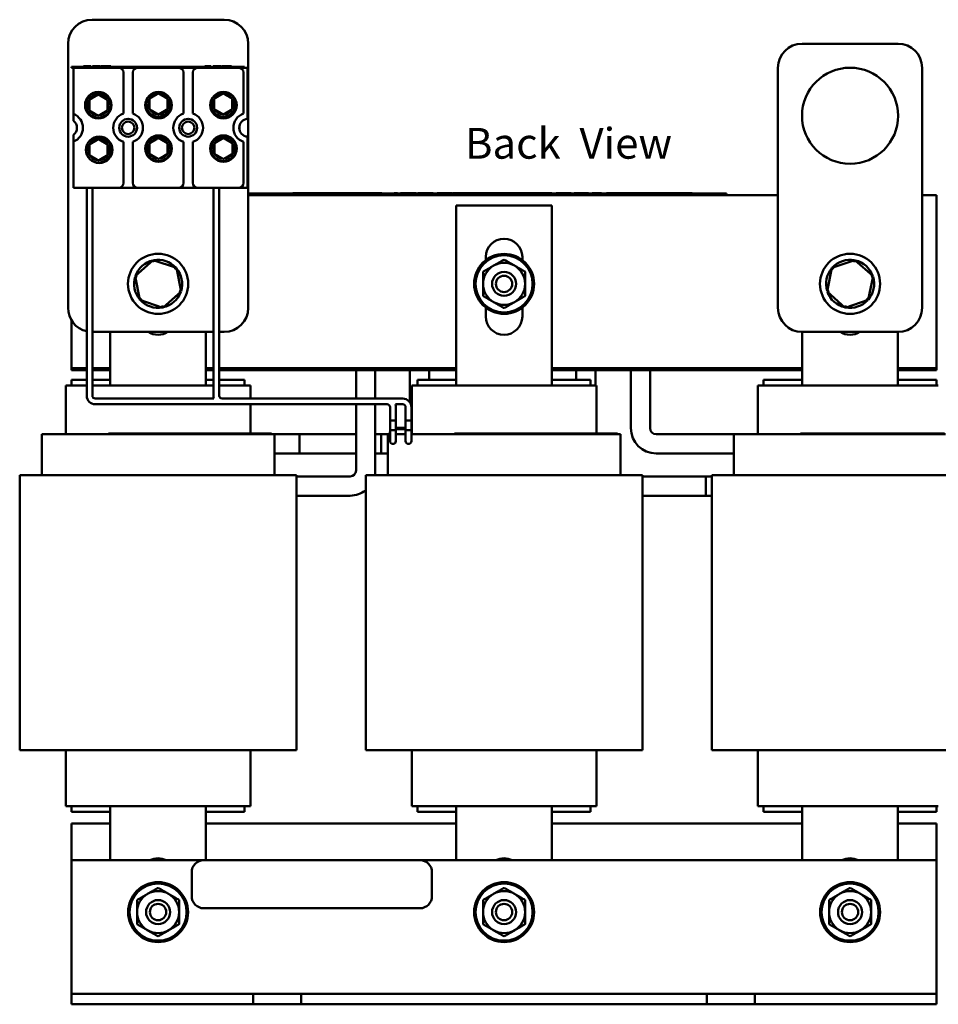
# Model space of a CAD drawing. Units: inches. Extents: x 1 to 43, y 0.4 to 33.5.
# Drawn here: x 23.3 to 32.9, y 12.8 to 23.1 of the extents above; entities that cross this region are included whole.
import ezdxf

# ---------------------------------------------------------------- set-up
doc = ezdxf.new("R2010")
doc.units = ezdxf.units.IN
doc.header["$LTSCALE"] = 2
doc.header["$MEASUREMENT"] = 0
doc.layers.add('Symbol (ANSI)', color=7, linetype='Continuous', lineweight=25)
doc.layers.add('Visible (ANSI)', color=7, linetype='Continuous', lineweight=50)
doc.styles.add('Note Text (ANSI)', font='tahoma.ttf')

msp = doc.modelspace()

# ---------------------------------------------------------------- linework, layer by layer
at = {"layer": 'Visible (ANSI)'}
for p, q in [((25.428, 23.065), (24.053, 23.065)), ((23.803, 22.815), (23.803, 20.065)), ((25.678, 20.065), (25.678, 22.815)), ((32.44, 22.815), (31.44, 22.815)), ((23.839, 22.575), (25.639, 22.575)), ((23.839, 22.575), (23.839, 22.565)), ((25.639, 22.565), (23.839, 22.565)), ((23.86, 22.565), (24.329, 22.565)), ((23.86, 22.084), (23.86, 22.565)), ((23.965, 22.58), (23.97, 22.58)), ((23.965, 22.58), (23.965, 22.575)), ((23.97, 22.58), (24.008, 22.58)), ((23.97, 22.58), (23.97, 22.575)), ((24.008, 22.58), (24.04, 22.58)), ((24.04, 22.58), (24.042, 22.58)), ((24.04, 22.58), (24.04, 22.575)), ((24.042, 22.58), (24.042, 22.575)), ((24.056, 22.58), (24.056, 22.575)), ((24.056, 22.58), (24.06, 22.58)), ((24.06, 22.58), (24.06, 22.575)), ((24.06, 22.58), (24.098, 22.58)), ((24.098, 22.58), (24.14, 22.58)), ((24.14, 22.58), (24.141, 22.58)), ((24.14, 22.58), (24.14, 22.575)), ((24.141, 22.58), (24.141, 22.575)), ((24.147, 22.58), (24.248, 22.58)), ((24.147, 22.58), (24.147, 22.575)), ((24.248, 22.58), (24.248, 22.575)), ((24.527, 22.565), (24.954, 22.565)), ((25.152, 22.565), (25.579, 22.565)), ((25.228, 22.58), (25.228, 22.575)), ((25.228, 22.58), (25.25, 22.58)), ((25.25, 22.58), (25.25, 22.575)), ((25.25, 22.58), (25.263, 22.58)), ((25.263, 22.58), (25.263, 22.575)), ((25.263, 22.58), (25.289, 22.58)), ((25.289, 22.58), (25.289, 22.575)), ((25.312, 22.58), (25.317, 22.58)), ((25.312, 22.58), (25.312, 22.575)), ((25.317, 22.58), (25.354, 22.58)), ((25.317, 22.58), (25.317, 22.575)), ((25.354, 22.58), (25.396, 22.58)), ((25.396, 22.58), (25.397, 22.58)), ((25.396, 22.58), (25.396, 22.575)), ((25.397, 22.58), (25.397, 22.575)), ((25.403, 22.58), (25.504, 22.58)), ((25.403, 22.58), (25.403, 22.575)), ((25.504, 22.58), (25.504, 22.575)), ((25.639, 22.575), (25.639, 22.565)), ((25.639, 22.565), (25.67, 22.565)), ((25.67, 22.565), (25.67, 22.033)), ((31.19, 22.565), (31.19, 20.065)), ((32.69, 20.065), (32.69, 22.565)), ((24.379, 22.087), (24.379, 22.515)), ((24.477, 22.515), (24.477, 22.087)), ((25.004, 22.087), (25.004, 22.515)), ((25.102, 22.515), (25.102, 22.087)), ((25.629, 22.087), (25.629, 22.515)), ((23.86, 22.013), (23.86, 22.084)), ((25.587, 21.961), (25.587, 21.92)), ((23.86, 21.796), (23.86, 21.867)), ((25.67, 21.847), (25.67, 21.315)), ((23.86, 21.315), (23.86, 21.796)), ((24.379, 21.365), (24.379, 21.793)), ((24.477, 21.793), (24.477, 21.365)), ((25.004, 21.365), (25.004, 21.793)), ((25.102, 21.793), (25.102, 21.365)), ((25.629, 21.365), (25.629, 21.793)), ((24.329, 21.315), (23.86, 21.315)), ((23.997, 19.151), (23.997, 21.315)), ((24.057, 19.151), (24.057, 21.315)), ((24.527, 21.315), (24.329, 21.315)), ((24.954, 21.315), (24.527, 21.315)), ((25.152, 21.315), (24.954, 21.315)), ((25.579, 21.315), (25.152, 21.315)), ((25.316, 19.151), (25.316, 21.315)), ((25.376, 19.151), (25.376, 21.315)), ((25.67, 21.315), (25.579, 21.315)), ((25.678, 21.257), (25.746, 21.257)), ((25.678, 21.237), (31.19, 21.237)), ((30.566, 21.257), (25.746, 21.257)), ((26.142, 21.258), (26.145, 21.258)), ((26.142, 21.258), (26.142, 21.257)), ((26.145, 21.258), (26.162, 21.258)), ((26.145, 21.258), (26.145, 21.257)), ((26.162, 21.258), (26.178, 21.258)), ((26.178, 21.258), (26.179, 21.258)), ((26.178, 21.258), (26.178, 21.257)), ((26.179, 21.258), (26.179, 21.257)), ((26.185, 21.258), (26.193, 21.258)), ((26.185, 21.258), (26.185, 21.257)), ((26.366, 21.258), (26.193, 21.258)), ((26.193, 21.257), (26.193, 21.258)), ((26.366, 21.258), (26.505, 21.258)), ((26.366, 21.257), (26.366, 21.258)), ((26.505, 21.258), (26.63, 21.258)), ((26.505, 21.257), (26.505, 21.258)), ((26.63, 21.258), (26.755, 21.258)), ((26.63, 21.257), (26.63, 21.258)), ((26.755, 21.258), (26.893, 21.258)), ((26.755, 21.257), (26.755, 21.258)), ((26.983, 21.258), (26.893, 21.258)), ((26.893, 21.257), (26.893, 21.258)), ((26.983, 21.258), (26.993, 21.258)), ((26.983, 21.258), (26.983, 21.257)), ((26.993, 21.258), (26.999, 21.258)), ((26.993, 21.258), (26.993, 21.257)), ((26.999, 21.258), (27.012, 21.258)), ((26.999, 21.258), (26.999, 21.257)), ((27.012, 21.258), (27.012, 21.257)), ((27.022, 21.258), (27.012, 21.258)), ((27.022, 21.258), (27.03, 21.258)), ((27.022, 21.258), (27.022, 21.257)), ((27.03, 21.258), (27.041, 21.258)), ((27.03, 21.258), (27.03, 21.257)), ((27.041, 21.258), (27.06, 21.258)), ((27.06, 21.258), (27.068, 21.258)), ((27.068, 21.258), (27.068, 21.257)), ((27.198, 21.258), (27.23, 21.258)), ((27.198, 21.257), (27.198, 21.258)), ((27.23, 21.257), (27.23, 21.258)), ((27.262, 21.258), (27.283, 21.258)), ((27.262, 21.257), (27.262, 21.258)), ((27.283, 21.258), (27.337, 21.258)), ((27.337, 21.258), (27.424, 21.258)), ((27.424, 21.257), (27.424, 21.258)), ((27.444, 21.258), (27.512, 21.258)), ((27.444, 21.257), (27.444, 21.258)), ((27.512, 21.258), (27.569, 21.258)), ((27.569, 21.258), (27.601, 21.258)), ((27.569, 21.257), (27.569, 21.258)), ((27.601, 21.257), (27.601, 21.258)), ((27.645, 21.258), (27.666, 21.258)), ((27.645, 21.257), (27.645, 21.258)), ((27.666, 21.258), (27.722, 21.258)), ((27.722, 21.258), (27.78, 21.258)), ((27.78, 21.258), (27.795, 21.258)), ((27.78, 21.257), (27.78, 21.258)), ((27.795, 21.257), (27.795, 21.258)), ((27.805, 21.258), (27.917, 21.258)), ((27.805, 21.257), (27.805, 21.258)), ((27.917, 21.257), (27.917, 21.258)), ((27.917, 21.258), (27.95, 21.258)), ((27.95, 21.257), (27.95, 21.258)), ((28.04, 21.258), (27.95, 21.258)), ((28.04, 21.258), (28.084, 21.258)), ((28.04, 21.257), (28.04, 21.258)), ((28.084, 21.258), (28.097, 21.258)), ((28.084, 21.257), (28.084, 21.258)), ((28.097, 21.258), (28.152, 21.258)), ((28.152, 21.258), (28.184, 21.258)), ((28.152, 21.257), (28.152, 21.258)), ((28.184, 21.257), (28.184, 21.258)), ((28.184, 21.258), (28.216, 21.258)), ((28.216, 21.258), (28.3, 21.258)), ((28.216, 21.257), (28.216, 21.258)), ((28.3, 21.258), (28.384, 21.258)), ((28.384, 21.257), (28.384, 21.258)), ((28.384, 21.258), (28.394, 21.258)), ((28.394, 21.257), (28.394, 21.258)), ((28.394, 21.258), (28.452, 21.258)), ((28.452, 21.257), (28.452, 21.258)), ((28.452, 21.258), (28.484, 21.258)), ((28.484, 21.257), (28.484, 21.258)), ((28.484, 21.258), (28.505, 21.258)), ((28.505, 21.257), (28.505, 21.258)), ((28.505, 21.258), (28.514, 21.258)), ((28.514, 21.258), (28.57, 21.258)), ((28.514, 21.257), (28.514, 21.258)), ((28.57, 21.258), (28.633, 21.258)), ((28.633, 21.258), (28.657, 21.258)), ((28.657, 21.257), (28.657, 21.258)), ((28.682, 21.258), (28.657, 21.258)), ((28.682, 21.258), (28.69, 21.258)), ((28.682, 21.258), (28.682, 21.257)), ((28.69, 21.257), (28.69, 21.258)), ((28.69, 21.258), (28.722, 21.258)), ((28.722, 21.257), (28.722, 21.258)), ((28.722, 21.258), (28.77, 21.258)), ((28.77, 21.258), (28.8, 21.258)), ((28.8, 21.258), (28.806, 21.258)), ((28.806, 21.257), (28.806, 21.258)), ((28.806, 21.258), (28.837, 21.258)), ((28.837, 21.257), (28.837, 21.258)), ((28.882, 21.257), (28.882, 21.258)), ((28.882, 21.258), (28.913, 21.258)), ((28.913, 21.257), (28.913, 21.258)), ((28.913, 21.258), (28.96, 21.258)), ((28.96, 21.258), (29.015, 21.258)), ((29.015, 21.258), (29.039, 21.258)), ((29.039, 21.257), (29.039, 21.258)), ((29.07, 21.257), (29.07, 21.258)), ((29.07, 21.258), (29.129, 21.258)), ((29.129, 21.258), (29.186, 21.258)), ((29.186, 21.257), (29.186, 21.258)), ((29.186, 21.258), (29.218, 21.258)), ((29.218, 21.257), (29.218, 21.258)), ((29.256, 21.257), (29.256, 21.258)), ((29.256, 21.258), (29.353, 21.258)), ((29.353, 21.257), (29.353, 21.258)), ((29.579, 21.258), (29.406, 21.258)), ((29.406, 21.257), (29.406, 21.258)), ((29.579, 21.258), (29.719, 21.258)), ((29.579, 21.257), (29.579, 21.258)), ((29.719, 21.258), (29.844, 21.258)), ((29.719, 21.257), (29.719, 21.258)), ((29.844, 21.258), (29.969, 21.258)), ((29.844, 21.257), (29.844, 21.258)), ((29.969, 21.258), (30.107, 21.258)), ((29.969, 21.257), (29.969, 21.258)), ((30.207, 21.258), (30.107, 21.258)), ((30.107, 21.257), (30.107, 21.258)), ((30.207, 21.258), (30.207, 21.257)), ((30.207, 21.258), (30.218, 21.258)), ((30.218, 21.258), (30.218, 21.257)), ((30.218, 21.258), (30.224, 21.258)), ((30.224, 21.258), (30.224, 21.257)), ((30.224, 21.258), (30.237, 21.258)), ((30.237, 21.258), (30.237, 21.257)), ((30.245, 21.258), (30.237, 21.258)), ((30.245, 21.258), (30.266, 21.258)), ((30.245, 21.258), (30.245, 21.257)), ((30.266, 21.258), (30.275, 21.258)), ((30.266, 21.258), (30.266, 21.257)), ((30.275, 21.258), (30.296, 21.258)), ((30.275, 21.258), (30.275, 21.257)), ((30.296, 21.258), (30.296, 21.257)), ((30.566, 21.257), (30.656, 21.257)), ((30.656, 21.237), (30.656, 21.257)), ((32.69, 21.237), (32.84, 21.237)), ((32.84, 21.237), (32.84, 19.437)), ((27.843, 21.13), (28.838, 21.13)), ((27.843, 19.257), (27.843, 21.13)), ((28.838, 21.13), (28.838, 19.257)), ((24.69, 20.563), (24.5, 20.396)), ((24.69, 20.563), (24.695, 20.54)), ((24.93, 20.482), (24.69, 20.563)), ((28.15, 20.563), (28.15, 20.595)), ((28.53, 20.595), (28.53, 20.563)), ((31.991, 20.563), (31.751, 20.483)), ((31.991, 20.563), (31.987, 20.54)), ((32.18, 20.395), (31.991, 20.563)), ((24.93, 20.482), (24.912, 20.467)), ((24.98, 20.235), (24.93, 20.482)), ((31.751, 20.483), (31.7, 20.235)), ((31.751, 20.483), (31.769, 20.468)), ((24.5, 20.396), (24.551, 20.148)), ((24.5, 20.396), (24.522, 20.388)), ((32.129, 20.147), (32.18, 20.395)), ((32.18, 20.395), (32.158, 20.387)), ((24.79, 20.067), (24.98, 20.235)), ((24.98, 20.235), (24.958, 20.242)), ((31.7, 20.235), (31.722, 20.243)), ((31.7, 20.235), (31.889, 20.067)), ((24.551, 20.148), (24.568, 20.163)), ((24.551, 20.148), (24.79, 20.067)), ((31.889, 20.067), (32.129, 20.147)), ((32.129, 20.147), (32.112, 20.162)), ((24.79, 20.067), (24.786, 20.09)), ((28.15, 19.975), (28.15, 20.067)), ((28.53, 20.067), (28.53, 19.975)), ((31.889, 20.067), (31.894, 20.09)), ((23.84, 19.437), (23.84, 19.933)), ((24.057, 19.815), (25.316, 19.815)), ((24.243, 19.257), (24.243, 19.815)), ((25.238, 19.815), (25.238, 19.257)), ((25.376, 19.815), (25.428, 19.815)), ((31.44, 19.815), (32.44, 19.815)), ((31.443, 19.257), (31.443, 19.815)), ((32.438, 19.815), (32.438, 19.257)), ((23.997, 19.437), (23.84, 19.437)), ((23.84, 19.437), (23.84, 19.417)), ((23.997, 19.437), (23.84, 19.437)), ((23.84, 19.417), (23.997, 19.417)), ((24.243, 19.437), (24.057, 19.437)), ((24.243, 19.437), (24.057, 19.437)), ((24.057, 19.417), (24.243, 19.417)), ((25.316, 19.437), (25.238, 19.437)), ((25.316, 19.437), (25.238, 19.437)), ((25.238, 19.417), (25.316, 19.417)), ((27.843, 19.437), (25.376, 19.437)), ((27.843, 19.437), (25.376, 19.437)), ((25.376, 19.417), (27.843, 19.417)), ((26.8, 19.121), (26.8, 19.417)), ((27, 19.121), (27, 19.417)), ((27.36, 19.417), (27.36, 19.082)), ((27.56, 19.417), (27.56, 19.317)), ((31.443, 19.437), (28.838, 19.437)), ((31.443, 19.437), (28.838, 19.437)), ((28.838, 19.417), (31.443, 19.417)), ((29.09, 19.417), (29.09, 19.317)), ((29.29, 19.417), (29.29, 19.257)), ((29.66, 18.812), (29.66, 19.417)), ((29.86, 18.812), (29.86, 19.417)), ((32.84, 19.437), (32.438, 19.437)), ((32.84, 19.437), (32.438, 19.437)), ((32.438, 19.417), (32.84, 19.417)), ((32.84, 19.437), (32.84, 19.417)), ((23.997, 19.317), (23.84, 19.317)), ((23.84, 19.257), (23.84, 19.317)), ((24.243, 19.317), (24.057, 19.317)), ((25.316, 19.317), (25.238, 19.317)), ((25.64, 19.317), (25.376, 19.317)), ((25.64, 19.257), (25.64, 19.317)), ((27.843, 19.317), (27.44, 19.317)), ((27.44, 19.257), (27.44, 19.317)), ((29.24, 19.317), (28.838, 19.317)), ((29.24, 19.257), (29.24, 19.317)), ((31.443, 19.317), (31.04, 19.317)), ((31.04, 19.257), (31.04, 19.317)), ((32.84, 19.317), (32.438, 19.317)), ((32.84, 19.257), (32.84, 19.317)), ((23.822, 19.257), (23.78, 19.257)), ((23.78, 18.751), (23.78, 19.257)), ((23.822, 19.257), (23.997, 19.257)), ((24.057, 19.257), (24.225, 19.257)), ((24.243, 19.257), (24.225, 19.257)), ((24.243, 19.257), (25.238, 19.257)), ((25.256, 19.257), (25.238, 19.257)), ((25.256, 19.257), (25.316, 19.257)), ((25.376, 19.257), (25.658, 19.257)), ((25.7, 19.257), (25.658, 19.257)), ((25.7, 19.121), (25.7, 19.257)), ((27.422, 19.257), (27.38, 19.257)), ((27.38, 18.751), (27.38, 19.257)), ((27.422, 19.257), (27.825, 19.257)), ((27.843, 19.257), (27.825, 19.257)), ((27.843, 19.257), (28.838, 19.257)), ((28.856, 19.257), (28.838, 19.257)), ((28.856, 19.257), (29.258, 19.257)), ((29.3, 19.257), (29.258, 19.257)), ((29.3, 18.757), (29.3, 19.257)), ((31.022, 19.257), (30.98, 19.257)), ((30.98, 18.751), (30.98, 19.257)), ((31.022, 19.257), (31.425, 19.257)), ((31.443, 19.257), (31.425, 19.257)), ((31.443, 19.257), (32.438, 19.257)), ((32.456, 19.257), (32.438, 19.257)), ((32.456, 19.257), (32.858, 19.257)), ((25.321, 19.121), (24.087, 19.121)), ((27.286, 19.121), (25.406, 19.121)), ((27.124, 19.061), (24.087, 19.061)), ((25.7, 18.757), (25.7, 19.061)), ((26.8, 18.372), (26.8, 19.061)), ((27, 18.372), (27, 19.061)), ((27.154, 18.791), (27.154, 19.031)), ((27.286, 19.061), (27.209, 19.061)), ((27.214, 18.791), (27.214, 19.031)), ((27.316, 18.791), (27.316, 19.031)), ((27.376, 18.791), (27.376, 19.031)), ((27.214, 18.891), (27.154, 18.891)), ((27.154, 18.804), (27.154, 18.891)), ((27.214, 18.804), (27.214, 18.891)), ((27.376, 18.891), (27.316, 18.891)), ((27.316, 18.804), (27.316, 18.891)), ((27.376, 18.804), (27.376, 18.891)), ((27.153, 18.751), (27.153, 18.774)), ((27.154, 18.791), (27.154, 18.679)), ((27.154, 18.791), (27.214, 18.791)), ((27.214, 18.815), (27.316, 18.815)), ((27.214, 18.805), (27.316, 18.805)), ((27.214, 18.804), (27.316, 18.804)), ((27.214, 18.679), (27.214, 18.791)), ((27.316, 18.791), (27.316, 18.679)), ((27.316, 18.791), (27.376, 18.791)), ((27.376, 18.679), (27.376, 18.791)), ((23.53, 18.751), (23.53, 18.322)), ((23.53, 18.751), (23.748, 18.751)), ((24.151, 18.751), (23.748, 18.751)), ((24.151, 18.751), (24.243, 18.751)), ((24.225, 18.757), (24.225, 18.751)), ((24.243, 18.757), (24.225, 18.757)), ((24.243, 18.757), (25.238, 18.757)), ((25.238, 18.751), (24.243, 18.751)), ((25.321, 18.757), (25.238, 18.757)), ((25.238, 18.751), (25.33, 18.751)), ((25.321, 18.757), (25.723, 18.757)), ((25.732, 18.751), (25.33, 18.751)), ((25.92, 18.757), (25.723, 18.757)), ((25.732, 18.751), (25.95, 18.751)), ((25.92, 18.751), (25.92, 18.757)), ((25.95, 18.751), (25.95, 18.322)), ((25.972, 18.75), (25.95, 18.75)), ((25.972, 18.75), (26.8, 18.75)), ((26.21, 18.75), (26.21, 18.55)), ((26.8, 18.75), (26.21, 18.75)), ((27, 18.75), (27.06, 18.75)), ((27.13, 18.75), (27, 18.75)), ((27.06, 18.55), (27.06, 18.75)), ((27.13, 18.751), (27.13, 18.322)), ((27.13, 18.751), (27.154, 18.751)), ((27.214, 18.751), (27.316, 18.751)), ((27.751, 18.751), (27.376, 18.751)), ((27.751, 18.751), (27.843, 18.751)), ((27.825, 18.757), (27.825, 18.751)), ((27.843, 18.757), (27.825, 18.757)), ((27.843, 18.757), (28.838, 18.757)), ((28.838, 18.751), (27.843, 18.751)), ((28.921, 18.757), (28.838, 18.757)), ((28.838, 18.751), (28.93, 18.751)), ((28.921, 18.757), (29.323, 18.757)), ((29.332, 18.751), (28.93, 18.751)), ((29.52, 18.757), (29.323, 18.757)), ((29.332, 18.751), (29.55, 18.751)), ((29.52, 18.751), (29.52, 18.757)), ((29.55, 18.751), (29.55, 18.322)), ((30.73, 18.75), (29.922, 18.75)), ((30.73, 18.751), (30.73, 18.322)), ((30.73, 18.751), (30.948, 18.751)), ((31.351, 18.751), (30.948, 18.751)), ((31.351, 18.751), (31.443, 18.751)), ((31.425, 18.757), (31.425, 18.751)), ((31.443, 18.757), (31.425, 18.757)), ((31.443, 18.757), (32.438, 18.757)), ((32.438, 18.751), (31.443, 18.751)), ((32.521, 18.757), (32.438, 18.757)), ((32.438, 18.751), (32.53, 18.751)), ((32.521, 18.757), (32.923, 18.757)), ((32.932, 18.751), (32.53, 18.751)), ((25.95, 18.55), (25.972, 18.55)), ((25.972, 18.55), (26.8, 18.55)), ((26.8, 18.55), (26.21, 18.55)), ((27, 18.55), (27.06, 18.55)), ((27.13, 18.55), (27, 18.55)), ((30.73, 18.55), (29.922, 18.55)), ((23.68, 18.322), (23.3, 18.322)), ((23.3, 15.462), (23.3, 18.322)), ((23.68, 18.322), (24.083, 18.322)), ((24.243, 18.322), (24.083, 18.322)), ((24.243, 18.322), (25.238, 18.322)), ((25.398, 18.322), (25.238, 18.322)), ((25.398, 18.322), (25.8, 18.322)), ((26.18, 18.322), (25.8, 18.322)), ((26.18, 15.462), (26.18, 18.322)), ((26.18, 18.31), (26.738, 18.31)), ((27.28, 18.322), (26.9, 18.322)), ((26.9, 15.462), (26.9, 18.322)), ((27.28, 18.322), (27.683, 18.322)), ((27.843, 18.322), (27.683, 18.322)), ((27.843, 18.322), (28.838, 18.322)), ((28.998, 18.322), (28.838, 18.322)), ((28.998, 18.322), (29.4, 18.322)), ((29.78, 18.322), (29.4, 18.322)), ((29.78, 15.462), (29.78, 18.322)), ((30.478, 18.31), (29.78, 18.31)), ((29.78, 18.31), (30.44, 18.31)), ((30.44, 18.11), (30.44, 18.31)), ((30.5, 18.31), (30.478, 18.31)), ((30.88, 18.322), (30.5, 18.322)), ((30.5, 15.462), (30.5, 18.322)), ((30.88, 18.322), (31.283, 18.322)), ((31.443, 18.322), (31.283, 18.322)), ((31.443, 18.322), (32.438, 18.322)), ((32.598, 18.322), (32.438, 18.322)), ((32.598, 18.322), (33, 18.322)), ((26.18, 18.11), (26.738, 18.11)), ((30.478, 18.11), (29.78, 18.11)), ((29.78, 18.11), (30.44, 18.11)), ((30.478, 18.11), (30.5, 18.11)), ((23.68, 15.462), (23.3, 15.462)), ((23.68, 15.462), (24.083, 15.462)), ((23.78, 14.877), (23.78, 15.462)), ((24.243, 15.462), (24.083, 15.462)), ((24.243, 15.462), (25.238, 15.462)), ((25.398, 15.462), (25.238, 15.462)), ((25.398, 15.462), (25.8, 15.462)), ((25.7, 14.877), (25.7, 15.462)), ((26.18, 15.462), (25.8, 15.462)), ((27.28, 15.462), (26.9, 15.462)), ((27.28, 15.462), (27.683, 15.462)), ((27.38, 14.877), (27.38, 15.462)), ((27.843, 15.462), (27.683, 15.462)), ((27.843, 15.462), (28.838, 15.462)), ((28.998, 15.462), (28.838, 15.462)), ((28.998, 15.462), (29.4, 15.462)), ((29.3, 14.877), (29.3, 15.462)), ((29.78, 15.462), (29.4, 15.462)), ((30.88, 15.462), (30.5, 15.462)), ((30.88, 15.462), (31.283, 15.462)), ((30.98, 14.877), (30.98, 15.462)), ((31.443, 15.462), (31.283, 15.462)), ((31.443, 15.462), (32.438, 15.462)), ((32.598, 15.462), (32.438, 15.462)), ((32.598, 15.462), (33, 15.462)), ((23.822, 14.877), (23.78, 14.877)), ((23.822, 14.877), (24.225, 14.877)), ((23.84, 14.817), (23.84, 14.877)), ((24.243, 14.877), (24.225, 14.877)), ((24.243, 14.315), (24.243, 14.877)), ((24.243, 14.877), (25.238, 14.877)), ((25.238, 14.877), (25.238, 14.315)), ((25.256, 14.877), (25.238, 14.877)), ((25.256, 14.877), (25.658, 14.877)), ((25.64, 14.817), (25.64, 14.877)), ((25.7, 14.877), (25.658, 14.877)), ((27.422, 14.877), (27.38, 14.877)), ((27.422, 14.877), (27.825, 14.877)), ((27.44, 14.817), (27.44, 14.877)), ((27.843, 14.877), (27.825, 14.877)), ((27.843, 14.315), (27.843, 14.877)), ((27.843, 14.877), (28.838, 14.877)), ((28.838, 14.877), (28.838, 14.315)), ((28.856, 14.877), (28.838, 14.877)), ((28.856, 14.877), (29.258, 14.877)), ((29.24, 14.817), (29.24, 14.877)), ((29.3, 14.877), (29.258, 14.877)), ((31.022, 14.877), (30.98, 14.877)), ((31.022, 14.877), (31.425, 14.877)), ((31.04, 14.817), (31.04, 14.877)), ((31.443, 14.877), (31.425, 14.877)), ((31.443, 14.315), (31.443, 14.877)), ((31.443, 14.877), (32.438, 14.877)), ((32.438, 14.877), (32.438, 14.315)), ((32.456, 14.877), (32.438, 14.877)), ((32.456, 14.877), (32.858, 14.877)), ((32.84, 14.817), (32.84, 14.877)), ((23.84, 14.817), (24.243, 14.817)), ((25.238, 14.817), (25.64, 14.817)), ((27.44, 14.817), (27.843, 14.817)), ((28.838, 14.817), (29.24, 14.817)), ((31.04, 14.817), (31.443, 14.817)), ((32.438, 14.817), (32.84, 14.817)), ((23.84, 14.315), (23.84, 14.697)), ((23.84, 14.697), (24.243, 14.697)), ((25.238, 14.697), (27.843, 14.697)), ((28.838, 14.697), (31.443, 14.697)), ((32.438, 14.697), (32.84, 14.697)), ((32.84, 14.697), (32.84, 14.315)), ((23.84, 14.315), (23.84, 13.035)), ((25.215, 14.315), (23.84, 14.315)), ((27.465, 14.315), (25.215, 14.315)), ((32.84, 14.315), (27.465, 14.315)), ((32.84, 13.035), (32.84, 14.315)), ((25.09, 14.19), (25.09, 13.94)), ((27.59, 13.94), (27.59, 14.19)), ((25.215, 13.815), (27.465, 13.815)), ((23.84, 13.035), (23.84, 12.925)), ((32.84, 12.925), (32.84, 13.035)), ((23.84, 12.925), (25.73, 12.925)), ((23.84, 12.925), (23.84, 12.815)), ((25.73, 12.925), (25.98, 12.925)), ((25.73, 12.815), (25.73, 12.925)), ((25.98, 12.925), (26.23, 12.925)), ((26.23, 12.925), (26.23, 12.815)), ((26.23, 12.925), (30.45, 12.925)), ((30.45, 12.815), (30.45, 12.925)), ((30.45, 12.925), (30.7, 12.925)), ((30.7, 12.925), (30.95, 12.925)), ((30.95, 12.925), (30.95, 12.815)), ((30.95, 12.925), (32.84, 12.925)), ((32.84, 12.815), (32.84, 12.925)), ((25.73, 12.815), (23.84, 12.815)), ((25.98, 12.815), (25.73, 12.815)), ((26.23, 12.815), (25.98, 12.815)), ((30.45, 12.815), (26.23, 12.815)), ((30.7, 12.815), (30.45, 12.815)), ((30.95, 12.815), (30.7, 12.815)), ((32.84, 12.815), (30.95, 12.815))]:
    msp.add_line(p, q, dxfattribs=at)
for centre, radius in [((31.94, 22.065), 0.5), ((24.118, 22.175), 0.138), ((24.118, 22.175), 0.13), ((24.745, 22.175), 0.138), ((25.42, 22.175), 0.138), ((24.428, 21.94), 0.093), ((24.428, 21.94), 0.065), ((25.053, 21.94), 0.093), ((25.053, 21.94), 0.065), ((24.128, 21.711), 0.138), ((24.12, 21.71), 0.13), ((24.745, 21.723), 0.138), ((24.745, 21.723), 0.13), ((25.42, 21.723), 0.138), ((25.42, 21.723), 0.13), ((24.74, 20.315), 0.313), ((28.34, 20.315), 0.312), ((28.34, 20.315), 0.297), ((31.94, 20.315), 0.313), ((28.34, 20.315), 0.125), ((28.34, 20.315), 0.125), ((28.34, 20.315), 0.085), ((24.74, 13.775), 0.312), ((24.74, 13.775), 0.297), ((28.34, 13.775), 0.312), ((28.34, 13.775), 0.297), ((31.94, 13.775), 0.312), ((31.94, 13.775), 0.297), ((24.74, 13.775), 0.125), ((24.74, 13.775), 0.125), ((24.74, 13.775), 0.085), ((28.34, 13.775), 0.125), ((28.34, 13.775), 0.125), ((28.34, 13.775), 0.085), ((31.94, 13.775), 0.125), ((31.94, 13.775), 0.125), ((31.94, 13.775), 0.085)]:
    msp.add_circle(centre, radius, dxfattribs=at)
for centre, radius, start, end in [((24.053, 22.815), 0.25, 90, 180), ((25.428, 22.815), 0.25, 0, 90), ((31.44, 22.565), 0.25, 90, 180), ((32.44, 22.565), 0.25, 0, 90), ((24.329, 22.515), 0.05, 0, 90), ((24.527, 22.515), 0.05, 90, 180), ((24.954, 22.515), 0.05, 0, 90), ((25.152, 22.515), 0.05, 90, 180), ((25.579, 22.515), 0.05, 0, 90), ((24.118, 22.175), 0.108, 90, 150), ((24.118, 22.175), 0.108, 30, 90), ((24.743, 22.188), 0.13, 149.5391, 42.0142), ((24.743, 22.188), 0.108, 90, 150), ((24.743, 22.188), 0.108, 30, 90), ((25.418, 22.188), 0.13, 149.5391, 42.0142), ((25.418, 22.188), 0.108, 90, 150), ((25.418, 22.188), 0.108, 30, 90), ((24.118, 22.175), 0.108, 150, 210), ((24.118, 22.175), 0.108, 330, 30), ((24.743, 22.188), 0.108, 150, 210), ((24.743, 22.188), 0.108, 330, 30), ((25.418, 22.188), 0.108, 150, 210), ((25.418, 22.188), 0.108, 330, 30), ((23.803, 21.94), 0.155, 291.5764, 68.4236), ((24.118, 22.175), 0.108, 210, 270), ((24.118, 22.175), 0.108, 270, 330), ((24.428, 21.94), 0.155, 108.429, 251.571), ((24.428, 21.94), 0.155, 288.429, 71.571), ((24.743, 22.188), 0.108, 210, 270), ((24.743, 22.188), 0.108, 270, 330), ((25.053, 21.94), 0.155, 108.429, 251.571), ((25.053, 21.94), 0.155, 288.429, 71.571), ((25.418, 22.188), 0.108, 210, 270), ((25.418, 22.188), 0.108, 270, 330), ((25.678, 21.94), 0.155, 108.429, 251.571), ((23.803, 21.94), 0.093, 307.7997, 52.2003), ((25.678, 21.94), 0.093, 94.9348, 265.0652), ((24.12, 21.71), 0.108, 150, 210), ((24.12, 21.71), 0.108, 90, 150), ((24.12, 21.71), 0.108, 30, 90), ((24.12, 21.71), 0.108, 330, 30), ((24.745, 21.723), 0.108, 150, 210), ((24.745, 21.723), 0.108, 90, 150), ((24.745, 21.723), 0.108, 30, 90), ((24.745, 21.723), 0.108, 330, 30), ((25.42, 21.723), 0.108, 150, 210), ((25.42, 21.723), 0.108, 90, 150), ((25.42, 21.723), 0.108, 30, 90), ((25.42, 21.723), 0.108, 330, 30), ((24.12, 21.71), 0.108, 210, 270), ((24.12, 21.71), 0.108, 270, 330), ((24.745, 21.723), 0.108, 210, 270), ((24.745, 21.723), 0.108, 270, 330), ((25.42, 21.723), 0.108, 210, 270), ((25.42, 21.723), 0.108, 270, 330), ((24.329, 21.365), 0.05, 270, 0), ((24.527, 21.365), 0.05, 180, 270), ((24.954, 21.365), 0.05, 270, 0), ((25.152, 21.365), 0.05, 180, 270), ((25.579, 21.365), 0.05, 270, 0), ((28.34, 20.595), 0.19, 0, 180), ((24.74, 20.315), 0.25, 102.6013, 160.2742), ((24.74, 20.315), 0.25, 42.6013, 100.2742), ((28.34, 20.315), 0.219, 120, 180), ((28.34, 20.315), 0.219, 60, 120), ((28.34, 20.315), 0.219, 0, 60), ((31.94, 20.315), 0.25, 79.5154, 137.1883), ((31.94, 20.315), 0.25, 19.5154, 77.1883), ((24.74, 20.315), 0.25, 342.6013, 40.2742), ((31.94, 20.315), 0.25, 139.5154, 197.1883), ((24.74, 20.315), 0.25, 162.6013, 220.2742), ((28.34, 20.315), 0.219, 180, 240), ((28.34, 20.315), 0.219, 300, 0), ((31.94, 20.315), 0.25, 319.5154, 17.1883), ((24.74, 20.315), 0.25, 282.6013, 340.2742), ((31.94, 20.315), 0.25, 199.5154, 257.1883), ((24.74, 20.315), 0.25, 222.6013, 280.2742), ((28.34, 20.315), 0.219, 240, 300), ((31.94, 20.315), 0.25, 259.5154, 317.1883), ((24.053, 20.065), 0.25, 180, 257.1735), ((25.428, 20.065), 0.25, 270, 0), ((31.44, 20.065), 0.25, 180, 270), ((32.44, 20.065), 0.25, 270, 0), ((28.34, 19.975), 0.19, 180, 0), ((24.74, 19.975), 0.19, 237.1858, 302.8142), ((31.94, 19.975), 0.19, 237.1858, 302.8142), ((24.087, 19.151), 0.09, 180, 270), ((24.087, 19.151), 0.03, 180, 270), ((25.406, 19.151), 0.09, 180, 199.5411), ((25.406, 19.151), 0.03, 180, 270), ((27.286, 19.031), 0.09, 0, 90), ((27.124, 19.031), 0.03, 0, 90), ((27.124, 19.031), 0.09, 0, 19.5411), ((27.286, 19.031), 0.03, 0, 90), ((27.194, 18.774), 0.041, 167.3196, 180), ((27.339, 18.774), 0.041, 0, 25.6334), ((29.922, 18.812), 0.262, 180, 270), ((29.922, 18.812), 0.062, 180, 270), ((27.184, 18.679), 0.03, 180, 0), ((27.346, 18.679), 0.03, 180, 0), ((26.738, 18.372), 0.062, 270, 0), ((26.738, 18.372), 0.262, 349.1096, 0), ((26.738, 18.372), 0.262, 270, 308.1936), ((24.74, 14.145), 0.19, 63.6901, 116.3099), ((25.215, 14.19), 0.125, 90, 180), ((27.465, 14.19), 0.125, 0, 90), ((28.34, 14.145), 0.19, 63.6901, 116.3099), ((31.94, 14.145), 0.19, 63.6901, 116.3099), ((24.74, 13.775), 0.219, 120, 180), ((24.74, 13.775), 0.219, 60, 120), ((24.74, 13.775), 0.219, 0, 60), ((25.215, 13.94), 0.125, 180, 270), ((27.465, 13.94), 0.125, 270, 0), ((28.34, 13.775), 0.219, 120, 180), ((28.34, 13.775), 0.219, 60, 120), ((28.34, 13.775), 0.219, 0, 60), ((31.94, 13.775), 0.219, 120, 180), ((31.94, 13.775), 0.219, 60, 120), ((31.94, 13.775), 0.219, 0, 60), ((24.74, 13.775), 0.219, 180, 240), ((24.74, 13.775), 0.219, 300, 0), ((28.34, 13.775), 0.219, 180, 240), ((28.34, 13.775), 0.219, 300, 0), ((31.94, 13.775), 0.219, 180, 240), ((31.94, 13.775), 0.219, 300, 0), ((24.74, 13.775), 0.219, 240, 300), ((28.34, 13.775), 0.219, 240, 300), ((31.94, 13.775), 0.219, 240, 300)]:
    msp.add_arc(centre, radius, start, end, dxfattribs=at)
for points, weights in [([(24.118, 22.284), (24.071, 22.257), (24.025, 22.23)], [1.19489831607, 1.37974972887, 1.19489831607]), ([(24.212, 22.23), (24.165, 22.257), (24.118, 22.284)], [1.19489831607, 1.37974972887, 1.19489831607]), ([(24.743, 22.297), (24.697, 22.269), (24.65, 22.242)], [1.19489831607, 1.37974972887, 1.19489831607]), ([(24.837, 22.242), (24.79, 22.269), (24.743, 22.297)], [1.19489831607, 1.37974972887, 1.19489831607]), ([(25.418, 22.297), (25.372, 22.269), (25.325, 22.242)], [1.19489831607, 1.37974972887, 1.19489831607]), ([(25.512, 22.242), (25.465, 22.269), (25.418, 22.297)], [1.19489831607, 1.37974972887, 1.19489831607]), ([(24.025, 22.121), (24.025, 22.175), (24.025, 22.23)], [1.19489831607, 1.37974972887, 1.19489831607]), ([(24.212, 22.121), (24.212, 22.175), (24.212, 22.23)], [1.19489831607, 1.37974972887, 1.19489831607]), ([(24.65, 22.134), (24.65, 22.188), (24.65, 22.242)], [1.19489831607, 1.37974972887, 1.19489831607]), ([(24.837, 22.134), (24.837, 22.188), (24.837, 22.242)], [1.19489831607, 1.37974972887, 1.19489831607]), ([(25.325, 22.134), (25.325, 22.188), (25.325, 22.242)], [1.19489831607, 1.37974972887, 1.19489831607]), ([(25.512, 22.134), (25.512, 22.188), (25.512, 22.242)], [1.19489831607, 1.37974972887, 1.19489831607]), ([(24.025, 22.121), (24.071, 22.094), (24.118, 22.067)], [1.19489831607, 1.37974972887, 1.19489831607]), ([(24.118, 22.067), (24.165, 22.094), (24.212, 22.121)], [1.19489831607, 1.37974972887, 1.19489831607]), ([(24.65, 22.134), (24.697, 22.107), (24.743, 22.08)], [1.19489831607, 1.37974972887, 1.19489831607]), ([(24.743, 22.08), (24.79, 22.107), (24.837, 22.134)], [1.19489831607, 1.37974972887, 1.19489831607]), ([(25.325, 22.134), (25.372, 22.107), (25.418, 22.08)], [1.19489831607, 1.37974972887, 1.19489831607]), ([(25.418, 22.08), (25.465, 22.107), (25.512, 22.134)], [1.19489831607, 1.37974972887, 1.19489831607]), ([(24.12, 21.819), (24.073, 21.792), (24.026, 21.765)], [1.19489831607, 1.37974972887, 1.19489831607]), ([(24.026, 21.656), (24.026, 21.71), (24.026, 21.765)], [1.19489831607, 1.37974972887, 1.19489831607]), ([(24.213, 21.765), (24.166, 21.792), (24.12, 21.819)], [1.19489831607, 1.37974972887, 1.19489831607]), ([(24.213, 21.656), (24.213, 21.71), (24.213, 21.765)], [1.19489831607, 1.37974972887, 1.19489831607]), ([(24.745, 21.832), (24.698, 21.804), (24.651, 21.777)], [1.19489831607, 1.37974972887, 1.19489831607]), ([(24.651, 21.669), (24.651, 21.723), (24.651, 21.777)], [1.19489831607, 1.37974972887, 1.19489831607]), ([(24.838, 21.777), (24.792, 21.804), (24.745, 21.832)], [1.19489831607, 1.37974972887, 1.19489831607]), ([(24.838, 21.669), (24.838, 21.723), (24.838, 21.777)], [1.19489831607, 1.37974972887, 1.19489831607]), ([(25.42, 21.832), (25.373, 21.804), (25.326, 21.777)], [1.19489831607, 1.37974972887, 1.19489831607]), ([(25.326, 21.669), (25.326, 21.723), (25.326, 21.777)], [1.19489831607, 1.37974972887, 1.19489831607]), ([(25.513, 21.777), (25.467, 21.804), (25.42, 21.832)], [1.19489831607, 1.37974972887, 1.19489831607]), ([(25.513, 21.669), (25.513, 21.723), (25.513, 21.777)], [1.19489831607, 1.37974972887, 1.19489831607]), ([(24.026, 21.656), (24.073, 21.629), (24.12, 21.602)], [1.19489831607, 1.37974972887, 1.19489831607]), ([(24.12, 21.602), (24.166, 21.629), (24.213, 21.656)], [1.19489831607, 1.37974972887, 1.19489831607]), ([(24.651, 21.669), (24.698, 21.642), (24.745, 21.615)], [1.19489831607, 1.37974972887, 1.19489831607]), ([(24.745, 21.615), (24.792, 21.642), (24.838, 21.669)], [1.19489831607, 1.37974972887, 1.19489831607]), ([(25.326, 21.669), (25.373, 21.642), (25.42, 21.615)], [1.19489831607, 1.37974972887, 1.19489831607]), ([(25.42, 21.615), (25.467, 21.642), (25.513, 21.669)], [1.19489831607, 1.37974972887, 1.19489831607]), ([(28.121, 20.441), (28.18, 20.475), (28.231, 20.505)], [1, 1.0379548493, 1]), ([(28.231, 20.505), (28.282, 20.534), (28.34, 20.568)], [1, 1.0379548493, 1]), ([(28.34, 20.568), (28.399, 20.534), (28.45, 20.505)], [1, 1.0379548493, 1]), ([(28.45, 20.505), (28.501, 20.475), (28.559, 20.441)], [1, 1.0379548493, 1]), ([(28.121, 20.315), (28.121, 20.374), (28.121, 20.441)], [1, 1.0379548493, 1]), ([(28.559, 20.441), (28.559, 20.374), (28.559, 20.315)], [1, 1.0379548493, 1]), ([(28.121, 20.189), (28.121, 20.256), (28.121, 20.315)], [1, 1.0379548493, 1]), ([(28.559, 20.315), (28.559, 20.256), (28.559, 20.189)], [1, 1.0379548493, 1]), ([(28.231, 20.125), (28.18, 20.155), (28.121, 20.189)], [1, 1.0379548493, 1]), ([(28.34, 20.062), (28.282, 20.096), (28.231, 20.125)], [1, 1.0379548493, 1]), ([(28.45, 20.125), (28.399, 20.096), (28.34, 20.062)], [1, 1.0379548493, 1]), ([(28.559, 20.189), (28.501, 20.155), (28.45, 20.125)], [1, 1.0379548493, 1]), ([(24.521, 13.901), (24.58, 13.935), (24.631, 13.965)], [1, 1.0379548493, 1]), ([(24.631, 13.965), (24.682, 13.994), (24.74, 14.028)], [1, 1.0379548493, 1]), ([(24.74, 14.028), (24.799, 13.994), (24.85, 13.965)], [1, 1.0379548493, 1]), ([(24.85, 13.965), (24.901, 13.935), (24.959, 13.901)], [1, 1.0379548493, 1]), ([(28.121, 13.901), (28.18, 13.935), (28.231, 13.965)], [1, 1.0379548493, 1]), ([(28.231, 13.965), (28.282, 13.994), (28.34, 14.028)], [1, 1.0379548493, 1]), ([(28.34, 14.028), (28.399, 13.994), (28.45, 13.965)], [1, 1.0379548493, 1]), ([(28.45, 13.965), (28.501, 13.935), (28.559, 13.901)], [1, 1.0379548493, 1]), ([(31.721, 13.901), (31.78, 13.935), (31.831, 13.965)], [1, 1.0379548493, 1]), ([(31.831, 13.965), (31.882, 13.994), (31.94, 14.028)], [1, 1.0379548493, 1]), ([(31.94, 14.028), (31.999, 13.994), (32.05, 13.965)], [1, 1.0379548493, 1]), ([(32.05, 13.965), (32.101, 13.935), (32.159, 13.901)], [1, 1.0379548493, 1]), ([(24.521, 13.775), (24.521, 13.834), (24.521, 13.901)], [1, 1.0379548493, 1]), ([(24.959, 13.901), (24.959, 13.834), (24.959, 13.775)], [1, 1.0379548493, 1]), ([(28.121, 13.775), (28.121, 13.834), (28.121, 13.901)], [1, 1.0379548493, 1]), ([(28.559, 13.901), (28.559, 13.834), (28.559, 13.775)], [1, 1.0379548493, 1]), ([(31.721, 13.775), (31.721, 13.834), (31.721, 13.901)], [1, 1.0379548493, 1]), ([(32.159, 13.901), (32.159, 13.834), (32.159, 13.775)], [1, 1.0379548493, 1]), ([(24.521, 13.649), (24.521, 13.716), (24.521, 13.775)], [1, 1.0379548493, 1]), ([(24.959, 13.775), (24.959, 13.716), (24.959, 13.649)], [1, 1.0379548493, 1]), ([(28.121, 13.649), (28.121, 13.716), (28.121, 13.775)], [1, 1.0379548493, 1]), ([(28.559, 13.775), (28.559, 13.716), (28.559, 13.649)], [1, 1.0379548493, 1]), ([(31.721, 13.649), (31.721, 13.716), (31.721, 13.775)], [1, 1.0379548493, 1]), ([(32.159, 13.775), (32.159, 13.716), (32.159, 13.649)], [1, 1.0379548493, 1]), ([(24.631, 13.585), (24.58, 13.615), (24.521, 13.649)], [1, 1.0379548493, 1]), ([(24.959, 13.649), (24.901, 13.615), (24.85, 13.585)], [1, 1.0379548493, 1]), ([(28.231, 13.585), (28.18, 13.615), (28.121, 13.649)], [1, 1.0379548493, 1]), ([(28.559, 13.649), (28.501, 13.615), (28.45, 13.585)], [1, 1.0379548493, 1]), ([(31.831, 13.585), (31.78, 13.615), (31.721, 13.649)], [1, 1.0379548493, 1]), ([(32.159, 13.649), (32.101, 13.615), (32.05, 13.585)], [1, 1.0379548493, 1]), ([(24.74, 13.522), (24.682, 13.556), (24.631, 13.585)], [1, 1.0379548493, 1]), ([(24.85, 13.585), (24.799, 13.556), (24.74, 13.522)], [1, 1.0379548493, 1]), ([(28.34, 13.522), (28.282, 13.556), (28.231, 13.585)], [1, 1.0379548493, 1]), ([(28.45, 13.585), (28.399, 13.556), (28.34, 13.522)], [1, 1.0379548493, 1]), ([(31.94, 13.522), (31.882, 13.556), (31.831, 13.585)], [1, 1.0379548493, 1]), ([(32.05, 13.585), (31.999, 13.556), (31.94, 13.522)], [1, 1.0379548493, 1])]:
    msp.add_rational_spline(points, weights, degree=2, dxfattribs=at)

# ---------------------------------------------------------------- texts
at = {"layer": 'Symbol (ANSI)', "insert": (27.933, 21.938), "char_height": 0.32, "width": 2.18235, "attachment_point": 1, "style": 'Note Text (ANSI)'}
msp.add_mtext('\\fTahoma|b0|i0;Back  View', dxfattribs=at)

doc.saveas('drawing.dxf')
